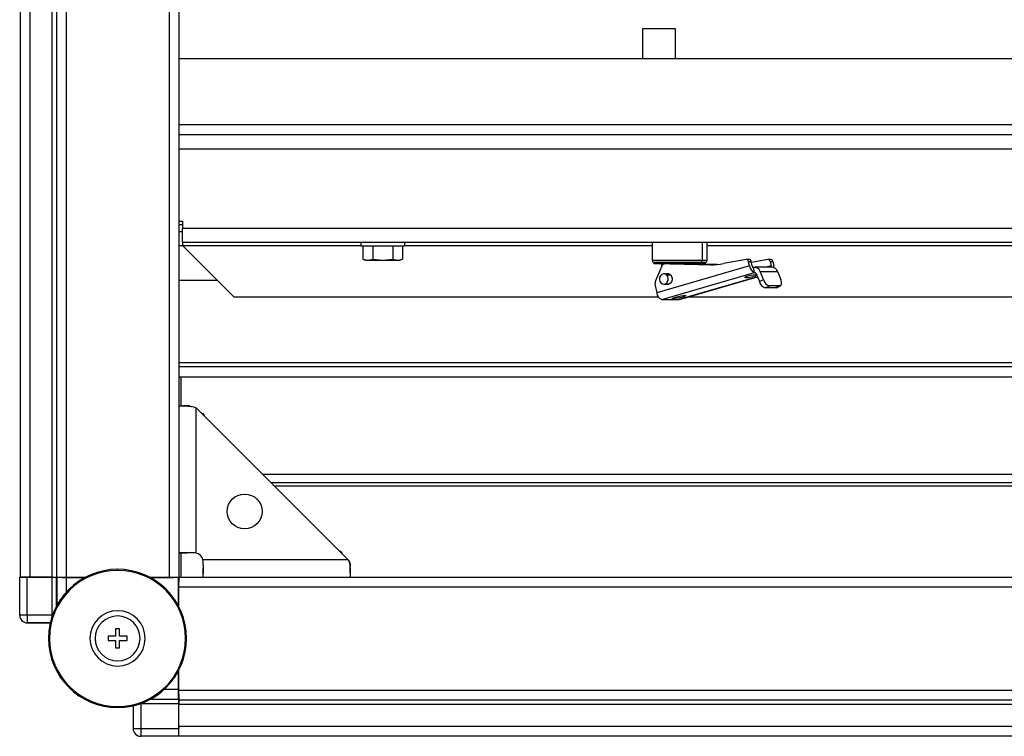
# Model space of a CAD drawing. Units: millimetres. Extents: x 340 to 834, y 255 to 674.
# Drawn here: x 461 to 489, y 255 to 276 of the extents above; entities that cross this region are included whole.
import ezdxf

# ---------------------------------------------------------------- set-up
doc = ezdxf.new("R2010")
doc.units = ezdxf.units.MM

msp = doc.modelspace()

# ---------------------------------------------------------------- linework, layer by layer
at = {"color": 7, "linetype": 'Continuous', "lineweight": 25}
for p, q in [((460.7866, 330.256), (460.7866, 259.456)), ((461.0666, 330.256), (461.0666, 259.456)), ((461.7066, 330.256), (461.7066, 259.456)), ((461.8366, 330.256), (461.8366, 259.456)), ((462.1166, 330.256), (462.1166, 259.456)), ((465.1066, 330.256), (465.1066, 259.456)), ((465.3866, 330.256), (465.3866, 259.456)), ((479.7616, 275.331), (478.8116, 275.331)), ((478.8116, 275.331), (478.8116, 274.456)), ((479.7616, 274.456), (479.7616, 275.331)), ((556.1866, 274.456), (465.3866, 274.456)), ((556.1866, 272.256), (465.3866, 272.256)), ((465.3866, 269.756), (465.4866, 269.756)), ((465.4866, 269.756), (465.4866, 269.556)), ((465.4866, 269.656), (465.3866, 269.656)), ((465.4866, 269.456), (465.3866, 269.456)), ((465.4866, 269.556), (556.0866, 269.556)), ((465.4866, 269.156), (465.4866, 269.556)), ((465.4866, 269.156), (556.0866, 269.156)), ((465.4866, 269.156), (465.4866, 269.056)), ((465.4866, 269.0559), (465.4866, 269.056)), ((465.4866, 269.0559), (466.9865, 267.556)), ((470.6566, 269.156), (470.6566, 269.051)), ((470.6566, 269.051), (471.9166, 269.051)), ((470.7092, 269.051), (470.7092, 268.6567)), ((470.9979, 269.051), (470.9979, 268.6567)), ((471.5753, 269.051), (471.5753, 268.6567)), ((471.8639, 269.051), (471.8639, 268.6567)), ((471.9166, 269.156), (471.9166, 269.051)), ((479.0915, 269.156), (479.0866, 269.151)), ((479.0866, 269.151), (479.0866, 268.621)), ((479.0866, 269.151), (480.5377, 269.151)), ((480.5377, 269.151), (480.5377, 268.621)), ((480.5377, 269.151), (480.6866, 269.151)), ((480.6866, 269.151), (480.6816, 269.156)), ((480.6866, 268.621), (480.6866, 269.151)), ((470.7092, 268.6567), (470.7866, 268.636)), ((470.7092, 268.6567), (470.8536, 268.636)), ((470.7866, 268.636), (470.8536, 268.636)), ((470.8536, 268.636), (470.9979, 268.6567)), ((470.8536, 268.636), (471.2866, 268.636)), ((470.9979, 268.6567), (471.2866, 268.636)), ((471.2866, 268.636), (471.5753, 268.6567)), ((471.2866, 268.636), (471.7196, 268.636)), ((471.5753, 268.6567), (471.7196, 268.636)), ((471.7196, 268.636), (471.8639, 268.6567)), ((471.7196, 268.636), (471.7866, 268.636)), ((471.7866, 268.636), (471.8639, 268.6567)), ((481.811, 268.6537), (481.1501, 268.531)), ((481.893, 268.6541), (481.818, 268.6541)), ((481.9095, 268.4667), (481.881, 268.5975)), ((481.881, 268.5975), (481.956, 268.5975)), ((481.9845, 268.4667), (481.956, 268.5975)), ((482.436, 268.6537), (481.9629, 268.5658)), ((482.518, 268.6541), (482.443, 268.6541)), ((482.506, 268.5975), (482.5345, 268.4667)), ((482.506, 268.5975), (482.581, 268.5975)), ((482.581, 268.5975), (482.6095, 268.4667)), ((479.1366, 268.571), (479.1366, 268.521)), ((479.1366, 268.571), (480.497, 268.571)), ((480.5978, 268.521), (479.1366, 268.521)), ((479.3574, 268.4378), (479.1877, 268.0353)), ((481.9095, 268.4667), (479.2221, 267.6852)), ((479.3616, 268.521), (479.3616, 268.4469)), ((480.7737, 268.4995), (479.5366, 268.521)), ((479.6116, 268.521), (480.8436, 268.4996)), ((480.4116, 268.5071), (480.4116, 268.521)), ((480.4116, 268.518), (480.9872, 268.508)), ((480.9755, 268.5069), (480.4116, 268.5167)), ((480.497, 268.571), (480.5978, 268.571)), ((480.5978, 268.571), (480.5978, 268.521)), ((480.5978, 268.571), (480.6366, 268.571)), ((480.6366, 268.521), (480.5978, 268.521)), ((480.6366, 268.521), (480.6366, 268.571)), ((482.0518, 268.2728), (482.0201, 268.4183)), ((482.5624, 268.4243), (482.0624, 268.4243)), ((465.3866, 268.056), (466.4865, 268.056)), ((479.3644, 267.4912), (482.0518, 268.2728)), ((479.5704, 268.236), (479.4266, 268.236)), ((479.878, 267.4931), (482.1384, 268.1506)), ((482.1019, 268.2448), (482.1933, 268.0093)), ((482.1933, 268.0093), (482.3118, 268.0706)), ((482.3118, 268.0706), (482.2204, 268.3061)), ((482.2204, 268.3061), (482.7204, 268.3061)), ((482.7204, 268.3061), (482.8118, 268.0706)), ((479.1755, 267.8989), (479.2221, 267.6852)), ((479.4266, 267.936), (479.5704, 267.936)), ((482.3641, 267.8268), (482.4826, 267.8881)), ((482.6641, 267.8268), (482.3641, 267.8268)), ((482.7826, 267.8881), (482.4826, 267.8881)), ((482.7826, 267.8881), (482.6641, 267.8268)), ((482.6852, 267.8317), (482.8037, 267.893)), ((479.2757, 267.556), (466.9865, 267.556)), ((479.3644, 267.4912), (479.8644, 267.4912)), ((479.878, 267.4931), (479.8644, 267.4912)), ((541.514, 267.556), (480.0941, 267.556)), ((465.3866, 265.556), (556.1866, 265.556)), ((465.3866, 265.256), (556.1866, 265.256)), ((465.4366, 265.256), (465.4366, 264.4105)), ((465.6982, 264.4128), (465.5101, 264.4128)), ((465.8866, 260.1509), (465.8866, 264.356)), ((470.2866, 259.956), (465.8866, 264.356)), ((466.0919, 264.1833), (466.0592, 264.1833)), ((466.1366, 264.106), (466.0919, 264.1833)), ((466.1066, 264.136), (466.0919, 264.1833)), ((468.0466, 262.196), (553.5266, 262.196)), ((465.3866, 260.156), (465.6366, 260.156)), ((465.4366, 260.156), (465.4366, 259.456)), ((470.1109, 260.1613), (470.0407, 260.2019)), ((470.1109, 260.1613), (470.0679, 260.1746)), ((470.1109, 260.1317), (470.1109, 260.1613)), ((470.2866, 259.956), (466.0815, 259.956)), ((470.3434, 259.5795), (470.3434, 259.7676)), ((463.6086, 259.651), (463.6086, 259.681)), ((466.0866, 259.456), (466.0866, 259.706)), ((460.7741, 258.3516), (460.7741, 259.4497)), ((460.7866, 259.456), (461.0666, 259.456)), ((460.9941, 258.3516), (460.9941, 259.4516)), ((461.7125, 259.4516), (460.9941, 259.4516)), ((461.0173, 259.4516), (461.0666, 259.456)), ((461.0666, 259.456), (461.7066, 259.456)), ((461.7066, 259.456), (461.8366, 259.456)), ((461.7125, 258.3516), (461.7125, 259.4516)), ((461.8398, 259.456), (461.8365, 259.4527)), ((461.8366, 259.456), (462.1166, 259.456)), ((461.8398, 259.456), (461.8527, 259.4431)), ((461.9866, 259.456), (461.9993, 259.4432)), ((462.1166, 259.456), (462.6869, 259.456)), ((462.6581, 259.4407), (462.1327, 259.4407)), ((462.1393, 259.442), (462.6605, 259.442)), ((464.5302, 259.456), (465.1066, 259.456)), ((464.5566, 259.442), (465.0838, 259.442)), ((465.3683, 259.4407), (464.559, 259.4407)), ((465.1066, 259.456), (465.3866, 259.456)), ((465.2238, 259.4432), (465.2366, 259.456)), ((465.3836, 259.456), (465.3683, 259.4407)), ((465.3683, 258.6314), (465.3683, 259.4407)), ((465.3708, 259.2932), (465.3836, 259.306)), ((465.3836, 259.456), (465.3836, 259.306)), ((465.3836, 259.309), (465.3866, 259.309)), ((465.3866, 259.306), (465.3836, 259.306)), ((465.3866, 259.456), (556.1866, 259.456)), ((465.3866, 259.176), (465.3866, 259.456)), ((465.3696, 259.1532), (465.3696, 258.629)), ((465.3866, 259.176), (556.1866, 259.176)), ((465.3866, 258.5968), (465.3866, 259.176)), ((460.9941, 258.3516), (460.7741, 258.3516)), ((460.9941, 258.3516), (460.9941, 258.1316)), ((461.7125, 258.3516), (460.9941, 258.3516)), ((460.9941, 258.1316), (461.66, 258.1316)), ((461.66, 258.1316), (460.9941, 258.1316)), ((463.6686, 257.956), (463.5486, 257.956)), ((463.5486, 257.956), (463.5486, 257.741)), ((463.6686, 257.741), (463.6686, 257.956)), ((463.5486, 257.741), (463.3336, 257.741)), ((463.3336, 257.741), (463.3336, 257.621)), ((463.3336, 257.621), (463.5486, 257.621)), ((463.5486, 257.621), (463.5486, 257.406)), ((463.8836, 257.741), (463.6686, 257.741)), ((463.6686, 257.406), (463.6686, 257.621)), ((463.6686, 257.621), (463.8836, 257.621)), ((463.8836, 257.621), (463.8836, 257.741)), ((463.5486, 257.406), (463.6686, 257.406)), ((465.3683, 256.2051), (465.3683, 256.7305)), ((465.3696, 256.733), (465.3696, 256.2087)), ((465.3866, 256.186), (465.3866, 256.7652)), ((465.3836, 256.056), (465.3708, 256.0687)), ((465.3836, 256.056), (465.3836, 255.9123)), ((465.3836, 256.056), (465.3866, 256.056)), ((465.3866, 256.186), (556.1866, 256.186)), ((465.3866, 255.906), (465.3866, 256.186)), ((465.3792, 255.785), (464.2791, 255.785)), ((464.2791, 255.785), (464.2791, 255.0666)), ((465.3707, 255.9251), (465.3836, 255.9123)), ((465.3792, 255.0666), (465.3792, 255.785)), ((465.3803, 255.909), (465.3836, 255.9123)), ((465.3866, 255.906), (556.1866, 255.906)), ((465.3866, 255.776), (465.3866, 255.906)), ((465.3866, 255.776), (556.1866, 255.776)), ((465.3866, 255.136), (465.3866, 255.776)), ((463.6086, 255.711), (463.6086, 255.681)), ((464.0591, 255.7324), (464.0591, 255.0666)), ((464.2791, 255.0666), (464.0591, 255.0666)), ((465.3792, 255.0666), (464.2791, 255.0666)), ((464.2791, 255.0666), (464.2791, 254.8466)), ((465.3866, 255.136), (556.1866, 255.136)), ((465.3866, 254.856), (465.3866, 255.136)), ((465.3773, 254.8466), (464.2791, 254.8466)), ((465.3866, 254.856), (556.1866, 254.856))]:
    msp.add_line(p, q, dxfattribs=at)
at = {"color": 8, "linetype": 'Continuous', "lineweight": 25}
for p, q in [((465.3866, 272.556), (556.1866, 272.556)), ((465.3866, 271.856), (556.1866, 271.856)), ((465.3866, 269.056), (465.4866, 269.056)), ((465.4866, 269.056), (470.6566, 269.056)), ((471.9166, 269.056), (479.0866, 269.056)), ((480.5377, 269.151), (480.5336, 269.156)), ((480.6866, 269.056), (510.1566, 269.056)), ((480.5377, 268.621), (479.0866, 268.621)), ((480.6866, 268.621), (480.5377, 268.621)), ((480.3139, 268.521), (480.3139, 268.5088)), ((480.8389, 268.4995), (480.7737, 268.4995)), ((482.5345, 268.4667), (482.3886, 268.4243)), ((479.6265, 268.201), (479.5099, 268.201)), ((482.1377, 268.1524), (479.8644, 267.4912)), ((481.7958, 268.1257), (481.7907, 268.1493)), ((482.0518, 268.2728), (482.0729, 268.2728)), ((479.6963, 267.515), (479.6912, 267.5387)), ((556.1866, 265.656), (465.3866, 265.656)), ((467.8066, 262.436), (553.7666, 262.436)), ((468.1466, 262.096), (553.4266, 262.096)), ((461.8365, 258.6083), (461.8365, 259.4527)), ((461.8527, 259.4431), (461.8527, 258.6385)), ((462.1327, 259.0307), (462.1327, 259.4407)), ((462.1393, 259.442), (462.1393, 259.456)), ((465.0838, 259.456), (465.0838, 259.442)), ((465.2238, 259.4432), (465.2238, 259.456)), ((465.3866, 259.2932), (465.3708, 259.2932)), ((465.3696, 259.1532), (465.3866, 259.1532)), ((461.7123, 258.278), (461.7125, 258.3516)), ((465.3683, 256.2051), (464.9583, 256.2051)), ((465.3866, 256.2087), (465.3696, 256.2087)), ((465.3708, 256.0687), (465.3866, 256.0687)), ((464.2791, 255.785), (464.2132, 255.7848)), ((465.3803, 255.909), (464.5359, 255.909)), ((464.5661, 255.9251), (465.3707, 255.9251))]:
    msp.add_line(p, q, dxfattribs=at)
at = {"color": 7, "linetype": 'Continuous', "lineweight": 25, "flags": 128}
for points in [[(482.6172, 268.414), (482.6158, 268.4289), (482.6095, 268.4667)], [(479.5099, 268.201), (479.4655, 268.2291), (479.4151, 268.2354), (479.3664, 268.2189), (479.3269, 268.1823), (479.3026, 268.1309), (479.2972, 268.0727), (479.3114, 268.0165), (479.3432, 267.971)], [(479.3432, 267.971), (479.3877, 267.9429), (479.4381, 267.9366), (479.4867, 267.953), (479.5262, 267.9897), (479.5505, 268.0411), (479.556, 268.0993), (479.5417, 268.1554), (479.5099, 268.201)], [(479.6667, 268.1239), (479.6694, 268.0635), (479.6518, 268.0065), (479.6167, 267.9616), (479.5694, 267.9357), (479.5171, 267.9326), (479.5028, 267.936)], [(481.7958, 268.1257), (481.77, 268.1294), (481.774, 268.1401), (481.8072, 268.1562), (481.8646, 268.1751), (481.9374, 268.194), (482.0145, 268.2101), (482.0842, 268.2208), (482.1102, 268.2234)], [(482.7826, 267.8881), (482.8008, 267.8916), (482.8155, 267.902), (482.8262, 267.9189), (482.8326, 267.9416), (482.8343, 267.9692), (482.8313, 268.0008), (482.8237, 268.035), (482.8118, 268.0706)], [(482.6852, 267.8317), (482.6822, 267.8303), (482.6641, 267.8268)], [(479.6963, 267.515), (479.6705, 267.5188), (479.6745, 267.5295), (479.7077, 267.5456), (479.7651, 267.5645), (479.8379, 267.5834), (479.915, 267.5995), (479.9847, 267.6102), (480.0364, 267.614)], [(480.0364, 267.614), (480.0622, 267.6102), (480.0582, 267.5995), (480.025, 267.5834), (479.9676, 267.5645), (479.8948, 267.5456), (479.8177, 267.5295), (479.748, 267.5188), (479.6963, 267.515)], [(465.3866, 255.136), (465.3812, 255.0814), (465.3792, 255.0721)]]:
    msp.add_lwpolyline(points, dxfattribs=at)
at = {"color": 7, "linetype": 'Continuous', "lineweight": 25}
msp.add_circle((467.2866, 261.356), 0.505, dxfattribs=at)
for centre, radius, start, end in [((479.1366, 268.621), 0.05, 180, 270), ((480.4918, 268.6168), 0.0461, 276.46371, 5.25119), ((480.6366, 268.621), 0.05, 270, 0), ((481.8154, 268.5875), 0.0664, 8.63204, 93.7399), ((481.8896, 268.5871), 0.0672, 8.89887, 87.13149), ((482.4404, 268.5875), 0.0663, 8.62944, 93.74251), ((482.5146, 268.5871), 0.0672, 8.89887, 87.13149), ((479.4812, 268.3904), 0.1325, 99.76463, 159.07779), ((480.8061, 270.3805), 1.8813, 269.01276, 280.53592), ((482.1325, 268.4812), 0.2235, 183.71619, 248.82194), ((482.0402, 268.4704), 0.0559, 183.72089, 248.82068), ((482.0602, 268.2549), 0.1682, 17.71322, 103.80906), ((482.4816, 268.4499), 0.0555, 332.54147, 17.6382), ((482.5546, 268.2492), 0.1753, 18.93768, 87.47479), ((479.3983, 267.9477), 0.228, 157.41143, 192.34786), ((479.5344, 268.1063), 0.1335, 7.53655, 103.73069), ((481.7219, 269.3058), 1.1825, 273.58378, 289.77377), ((482.0618, 268.232), 0.042, 17.71341, 103.807), ((482.5656, 268.1369), 0.2623, 194.64702, 251.5637), ((482.447, 268.0756), 0.2623, 194.64669, 251.56403), ((479.4452, 267.6997), 0.2235, 183.71583, 248.82146), ((465.8366, 259.906), 0.25, 11.53696, 78.46304), ((463.6086, 257.681), 2, 90, 270), ((463.6086, 257.681), 1.97, 90, 270), ((463.6086, 257.681), 2, 270, 90), ((463.6086, 257.681), 1.97, 270, 90), ((460.9941, 258.3516), 0.22, 180, 270), ((463.6086, 257.681), 0.8, 90, 270), ((463.6086, 257.681), 0.65, 90, 270), ((463.6086, 257.681), 0.8, 270, 90), ((463.6086, 257.681), 0.65, 270, 90), ((464.2791, 255.0666), 0.22, 180, 225), ((464.2792, 255.0666), 0.22, 180.0048, 269.9952), ((464.2791, 255.0666), 0.22, 225, 247.5), ((464.2791, 255.0666), 0.22, 247.5, 270)]:
    msp.add_arc(centre, radius, start, end, dxfattribs=at)
for centre, major_axis, start_param, end_param in [((460.9941, 259.4497), (0.22, 0), 1.5707963, 3.1503193), ((461.7125, 259.4527), (0.124, 0), 4.712389, 6.2744587), ((465.3803, 255.785), (0, 0.124), 0.0087266, 1.5707963), ((465.3773, 255.0666), (0, 0.22), 3.132866, 4.712389)]:
    msp.add_ellipse(centre, major_axis=major_axis, ratio=0.0087269, start_param=start_param, end_param=end_param, dxfattribs=at)
for points, knots in [([(465.3866, 264.406), (465.3883, 264.4063), (465.392, 264.407), (465.4232, 264.4102), (465.4757, 264.4127), (465.5486, 264.4132), (465.6347, 264.41), (465.7249, 264.4009), (465.8111, 264.3864), (465.8627, 264.3656), (465.8866, 264.356)], [0, 0, 0, 0, 0.1201785, 0.2518329, 0.3897269, 0.5286624, 0.6635729, 0.7896776, 0.9027869, 1, 1, 1, 1]), ([(465.8866, 260.1509), (465.8242, 260.1554), (465.7281, 260.1623), (465.6119, 260.1631), (465.5316, 260.1625), (465.4667, 260.1607), (465.4038, 260.1577), (465.3933, 260.1567), (465.3866, 260.156)], [0, 0, 0, 0, 0.2378887, 0.3664955, 0.4979208, 0.6296471, 0.7591219, 1, 1, 1, 1]), ([(466.0866, 259.456), (466.0873, 259.4628), (466.0883, 259.4732), (466.0913, 259.5361), (466.0931, 259.601), (466.0937, 259.6813), (466.0928, 259.7975), (466.086, 259.8936), (466.0815, 259.956)], [0, 0, 0, 0, 0.2408782, 0.3703549, 0.5020789, 0.6335043, 0.7621111, 1, 1, 1, 1]), ([(470.2866, 259.956), (470.2962, 259.9321), (470.317, 259.8805), (470.3314, 259.7943), (470.3406, 259.7041), (470.3438, 259.618), (470.3433, 259.5451), (470.3408, 259.4926), (470.3376, 259.4614), (470.3369, 259.4578), (470.3366, 259.456)], [0, 0, 0, 0, 0.0972132, 0.2103219, 0.3364271, 0.4713378, 0.6102708, 0.7481669, 0.8798214, 1, 1, 1, 1]), ([(470.2866, 259.956), (470.2961, 259.9444), (470.3156, 259.9205), (470.3315, 259.8758), (470.3405, 259.8306), (470.3435, 259.793), (470.3432, 259.7751), (470.343, 259.7687)], [0, 0, 0, 0, 0.1978857, 0.406414, 0.6302262, 0.8669127, 1, 1, 1, 1]), ([(462.1327, 259.4407), (462.1036, 259.4408), (462.0406, 259.4408), (461.967, 259.4412), (461.9149, 259.4417), (461.8816, 259.4421), (461.8579, 259.4426), (461.8544, 259.443), (461.8527, 259.4431)], [0, 0, 0, 0, 0.1993625, 0.432004, 0.5614186, 0.6992241, 0.8454196, 1, 1, 1, 1]), ([(461.9993, 259.4432), (462.0002, 259.4431), (462.0019, 259.443), (462.0138, 259.4427), (462.0304, 259.4425), (462.0565, 259.4423), (462.0933, 259.4421), (462.1248, 259.4421), (462.1393, 259.442)], [0, 0, 0, 0, 0.1545804, 0.3007818, 0.4385843, 0.5679948, 0.8006498, 1, 1, 1, 1]), ([(465.0838, 259.442), (465.0984, 259.4421), (465.1299, 259.4421), (465.1666, 259.4423), (465.1927, 259.4425), (465.2094, 259.4427), (465.2212, 259.443), (465.2229, 259.4431), (465.2238, 259.4432)], [0, 0, 0, 0, 0.1993629, 0.4320048, 0.5614148, 0.6992243, 0.8454202, 1, 1, 1, 1]), ([(465.3708, 259.2932), (465.3707, 259.2924), (465.3705, 259.2906), (465.3703, 259.2788), (465.3701, 259.2621), (465.3698, 259.2361), (465.3696, 259.1993), (465.3696, 259.1678), (465.3696, 259.1532)], [0, 0, 0, 0, 0.1545813, 0.3007768, 0.4385862, 0.5679958, 0.8006374, 1, 1, 1, 1]), ([(465.3707, 255.9251), (465.3705, 255.9269), (465.3701, 255.9303), (465.3696, 255.9541), (465.3692, 255.9873), (465.3688, 256.0395), (465.3684, 256.113), (465.3683, 256.176), (465.3683, 256.2051)], [0, 0, 0, 0, 0.1545803, 0.3007756, 0.438581, 0.5679905, 0.8006377, 1, 1, 1, 1]), ([(465.3696, 256.2087), (465.3696, 256.1942), (465.3696, 256.1627), (465.3698, 256.1259), (465.3701, 256.0999), (465.3703, 256.0832), (465.3705, 256.0714), (465.3707, 256.0696), (465.3708, 256.0687)], [0, 0, 0, 0, 0.1993617, 0.4320143, 0.5614233, 0.6992245, 0.8454194, 1, 1, 1, 1])]:
    msp.add_open_spline(points, degree=3, knots=knots, dxfattribs=at)

doc.saveas('drawing.dxf')
